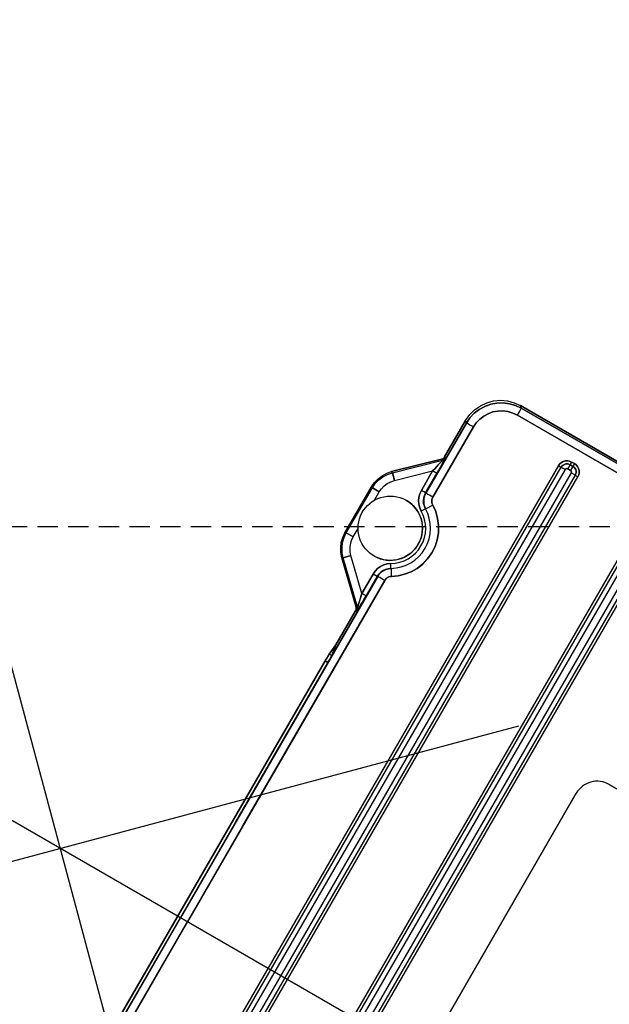
# Model space of a CAD drawing. Units: millimetres. Extents: x 23849 to 35261, y 7704 to 13660.
# Drawn here: x 31056 to 31129, y 8782 to 8904 of the extents above; entities that cross this region are included whole.
import ezdxf

# ---------------------------------------------------------------- set-up
doc = ezdxf.new("R2010")
doc.units = ezdxf.units.MM
doc.header["$LTSCALE"] = 0.4
doc.linetypes.add('CENTRO2', pattern=[28.575, 19.05, -3.175, 3.175, -3.175])
doc.linetypes.add('TRAZOS2', pattern=[9.525, 6.35, -3.175])
for name, color, linetype in [('Anotaciones Finas', 3, 'Continuous'), ('Anotaciones Medias', 3, 'Continuous'), ('Contornos Ocultos', 6, 'TRAZOS2'), ('Ejes', 2, 'CENTRO2')]:
    doc.layers.add(name, color=color, linetype=linetype)

# ---------------------------------------------------------------- blocks, each defined once
blk = doc.blocks.new('A$C300273D3')
at = {"layer": 'Contornos Ocultos'}
blk.add_circle((-6, 0.05), 667.5, dxfattribs=at)
blk = doc.blocks.new('A$C37086315')
at = {"layer": 'Anotaciones Finas'}
for p, q in [((58.9, 49.9258), (59.2963, 49.9258)), ((58.904, 49.9164), (58.9, 49.9258)), ((58.904, 49.9164), (58.9, 49.9258)), ((59.2963, 49.9258), (58.9, 49.9258)), ((58.904, 49.9164), (59.2924, 49.9164)), ((58.904, 49.9164), (58.904, 49.8565)), ((58.904, 49.8565), (58.904, 49.9164)), ((58.904, 49.9164), (59.2924, 49.9164)), ((59.2924, 49.9164), (59.2963, 49.9258)), ((59.2924, 49.9164), (59.2963, 49.9258)), ((59.2924, 49.9164), (59.2924, 49.8565)), ((59.2924, 49.8565), (59.2924, 49.9164)), ((58.4611, 49.5768), (58.7274, 49.8525)), ((58.7274, 49.8525), (58.4611, 49.5768)), ((58.4651, 49.5674), (58.7314, 49.8432)), ((58.4651, 49.5674), (58.7314, 49.8432)), ((58.7314, 49.8432), (58.7274, 49.8525)), ((58.7314, 49.8432), (58.7274, 49.8525)), ((58.7314, 49.8432), (58.7745, 49.8015)), ((58.7745, 49.8015), (58.7314, 49.8432)), ((58.904, 49.8565), (58.9768, 49.8565)), ((58.904, 49.8565), (58.9768, 49.8565)), ((59.2195, 49.8565), (59.2924, 49.8565)), ((59.2195, 49.8565), (59.2924, 49.8565)), ((59.465, 49.8432), (59.4218, 49.8015)), ((59.4218, 49.8015), (59.465, 49.8432)), ((59.465, 49.8432), (59.4689, 49.8525)), ((59.465, 49.8432), (59.4689, 49.8525)), ((59.465, 49.8432), (59.7313, 49.5674)), ((59.465, 49.8432), (59.7313, 49.5674)), ((59.4689, 49.8525), (59.7352, 49.5768)), ((59.7352, 49.5768), (59.4689, 49.8525)), ((58.5702, 49.59), (58.7745, 49.8015)), ((58.5702, 49.59), (58.7745, 49.8015)), ((59.4218, 49.8015), (59.6261, 49.59)), ((59.4218, 49.8015), (59.6261, 49.59)), ((57.9978, 49.5751), (53.5847, 49.5751)), ((53.5985, 49.5751), (58.0117, 49.5751)), ((57.9978, 49.5518), (53.5985, 49.5518)), ((53.5985, 49.5518), (57.9978, 49.5518)), ((54.8177, 49.5506), (55.7984, 49.5505)), ((56.7787, 49.5506), (55.7979, 49.5505)), ((57.7797, 49.5507), (56.7787, 49.5506)), ((58.7397, 49.5508), (57.7797, 49.5507)), ((57.9978, 49.5518), (57.9978, 49.5751)), ((57.9978, 49.5751), (57.9978, 49.5518)), ((58.1423, 49.5658), (58.0569, 49.5742)), ((58.0569, 49.5531), (58.0569, 49.5742)), ((58.0569, 49.5742), (58.0569, 49.5531)), ((58.0569, 49.5742), (58.1423, 49.5658)), ((58.1423, 49.5658), (58.0569, 49.5531)), ((58.0569, 49.5531), (58.1423, 49.5658)), ((58.4352, 49.5658), (58.1423, 49.5658)), ((58.1423, 49.5658), (58.4352, 49.5658)), ((58.4352, 49.5658), (58.4392, 49.5564)), ((58.4392, 49.5564), (58.4352, 49.5658)), ((58.4611, 49.5767), (58.4651, 49.5674)), ((58.4651, 49.5674), (58.4611, 49.5767)), ((58.5702, 49.59), (58.7378, 49.59)), ((58.5702, 49.554), (58.5702, 49.59)), ((58.5702, 49.554), (58.5702, 49.59)), ((58.7378, 49.59), (58.5702, 49.59)), ((58.5702, 49.554), (58.7378, 49.554)), ((58.7378, 49.554), (58.5702, 49.554)), ((58.7378, 49.556), (58.7378, 49.59)), ((58.7378, 49.554), (58.7378, 49.59)), ((58.7378, 49.554), (58.7397, 49.5508)), ((58.7397, 49.5508), (58.7378, 49.554)), ((58.7583, 49.5522), (58.7378, 49.554)), ((59.4567, 49.551), (59.4585, 49.554)), ((60.0617, 49.5512), (59.4567, 49.551)), ((59.4567, 49.551), (60.0617, 49.5512)), ((59.4585, 49.59), (59.6261, 49.59)), ((59.4585, 49.554), (59.4585, 49.59)), ((59.4585, 49.554), (59.4585, 49.59)), ((59.6261, 49.59), (59.4585, 49.59)), ((59.4585, 49.554), (59.6261, 49.554)), ((59.6261, 49.554), (59.4585, 49.554)), ((59.6261, 49.554), (59.6261, 49.59)), ((59.6261, 49.554), (59.6261, 49.59)), ((59.7313, 49.5674), (59.7352, 49.5767)), ((59.7352, 49.5767), (59.7313, 49.5674)), ((59.7571, 49.5564), (59.7611, 49.5658)), ((59.7611, 49.5658), (59.7571, 49.5564)), ((59.7611, 49.5658), (60.0762, 49.5658)), ((60.0762, 49.5658), (59.7611, 49.5658)), ((60.0763, 49.5658), (60.0617, 49.5512)), ((60.0617, 49.5512), (60.0763, 49.5658)), ((54.8175, 49.4904), (55.7984, 49.4904)), ((56.7788, 49.4904), (55.7979, 49.4904)), ((57.78, 49.4905), (56.7788, 49.4904)), ((58.7402, 49.4907), (57.78, 49.4905)), ((58.7914, 49.4619), (58.8169, 49.4775)), ((58.7914, 49.4619), (58.8169, 49.4775)), ((58.8169, 49.4775), (58.8354, 49.4891)), ((58.8169, 49.4775), (58.8354, 49.4891)), ((58.8408, 49.4956), (58.8717, 49.5141)), ((58.8408, 49.4956), (58.8717, 49.5141)), ((59.3555, 49.4956), (59.3246, 49.5141)), ((59.3555, 49.4956), (59.3246, 49.5141)), ((59.3561, 49.4925), (59.3543, 49.4935)), ((59.3695, 49.4843), (59.3561, 49.4925)), ((59.4061, 49.4621), (59.3695, 49.4843)), ((59.4061, 49.4621), (59.3695, 49.4843)), ((60.0624, 49.491), (59.4573, 49.4908)), ((59.4573, 49.4908), (60.0624, 49.491)), ((60.3025, 49.2512), (60.3438, 49.2512)), ((60.3026, 48.1137), (60.3025, 49.2512)), ((60.3025, 49.2512), (60.3026, 48.1137)), ((60.3025, 49.2512), (60.3317, 49.2512)), ((60.3438, 49.2512), (60.3594, 49.2513)), ((60.3594, 49.2513), (60.3617, 49.2514)), ((60.3762, 49.2659), (60.3617, 49.2514)), ((60.3617, 49.2514), (60.3762, 49.2659)), ((60.3618, 48.1141), (60.3617, 49.2514)), ((60.3617, 49.2514), (60.3618, 48.1141)), ((60.3762, 49.2658), (60.3762, 45.0199)), ((60.3762, 45.0199), (60.3762, 49.2658)), ((60.1299, 48.7979), (51.4665, 48.7979)), ((60.1299, 48.7979), (60.1299, 48.7854)), ((51.4659, 48.7388), (60.1305, 48.7388)), ((51.4662, 48.7743), (60.1301, 48.7743)), ((60.1624, 48.7257), (60.1437, 48.7256)), ((60.1437, 48.7256), (60.1437, 48.7016)), ((60.1437, 48.7016), (60.1437, 48.7256)), ((60.1754, 48.7257), (60.1624, 48.7257)), ((60.1807, 48.7258), (60.1754, 48.7257)), ((60.1786, 48.7258), (60.1786, 48.7018)), ((60.1786, 48.7018), (60.1786, 48.7258)), ((60.1894, 48.7259), (60.1807, 48.7258)), ((60.2019, 48.7259), (60.1894, 48.7259)), ((60.2019, 48.7019), (60.2019, 48.7259)), ((60.2019, 48.7259), (60.2019, 48.7019)), ((60.1305, 48.6884), (51.4659, 48.6884)), ((60.1301, 48.6533), (51.4662, 48.6533)), ((60.1304, 48.6697), (60.1305, 48.6884)), ((60.1624, 48.7017), (60.1437, 48.7016)), ((60.1754, 48.7017), (60.1624, 48.7017)), ((60.1807, 48.7018), (60.1754, 48.7017)), ((60.1894, 48.7019), (60.1807, 48.7018)), ((60.2019, 48.7019), (60.1894, 48.7019)), ((51.4665, 48.6299), (60.1299, 48.6299)), ((60.1299, 48.6299), (60.1299, 48.6424)), ((60.1299, 48.0659), (51.4665, 48.0659)), ((51.4659, 48.0068), (60.1305, 48.0068)), ((51.4662, 48.0423), (60.1301, 48.0423)), ((60.1305, 47.9564), (51.4659, 47.9564)), ((60.1301, 47.9213), (51.4662, 47.9213)), ((51.4665, 47.8979), (60.1299, 47.8979)), ((58.0782, 47.4598), (53.5182, 47.4598)), ((53.5182, 47.4598), (58.0782, 47.4598)), ((58.2582, 44.6398), (58.2582, 47.2798)), ((58.2582, 47.2798), (58.2582, 44.6398))]:
    blk.add_line(p, q, dxfattribs=at)
for points in [[(58.7274, 49.8525), (58.7563, 49.8779), (58.7889, 49.8985), (58.8242, 49.9135), (58.8617, 49.9227), (58.9, 49.9258)], [(58.9, 49.9258), (58.8617, 49.9227), (58.8242, 49.9135), (58.7889, 49.8985), (58.7563, 49.8779), (58.7274, 49.8525)], [(58.7314, 49.8432), (58.7602, 49.8686), (58.7928, 49.8891), (58.8282, 49.9042), (58.8656, 49.9134), (58.904, 49.9164)], [(58.7314, 49.8432), (58.7602, 49.8686), (58.7928, 49.8891), (58.8282, 49.9042), (58.8656, 49.9134), (58.904, 49.9164)], [(59.2924, 49.9164), (59.3307, 49.9134), (59.3681, 49.9042), (59.4035, 49.8891), (59.4361, 49.8686), (59.465, 49.8432)], [(59.2924, 49.9164), (59.3307, 49.9134), (59.3681, 49.9042), (59.4035, 49.8891), (59.4361, 49.8686), (59.465, 49.8432)], [(59.2963, 49.9258), (59.3346, 49.9227), (59.3721, 49.9135), (59.4074, 49.8985), (59.4401, 49.8779), (59.4689, 49.8525)], [(59.2963, 49.9258), (59.3346, 49.9227), (59.3721, 49.9135), (59.4074, 49.8985), (59.4401, 49.8779), (59.4689, 49.8525)], [(58.7745, 49.8015), (58.7962, 49.8206), (58.8206, 49.836), (58.8472, 49.8473), (58.8752, 49.8542), (58.904, 49.8565)], [(58.7745, 49.8015), (58.7962, 49.8206), (58.8206, 49.836), (58.8472, 49.8473), (58.8752, 49.8542), (58.904, 49.8565)], [(59.2924, 49.8565), (59.3211, 49.8542), (59.3492, 49.8473), (59.3758, 49.836), (59.4002, 49.8206), (59.4218, 49.8015)], [(59.2924, 49.8565), (59.3211, 49.8542), (59.3492, 49.8473), (59.3757, 49.836), (59.4002, 49.8206), (59.4218, 49.8015)], [(55.7979, 49.5505), (54.972, 49.5505), (52.8566, 49.5508)], [(55.7984, 49.5505), (56.6243, 49.5505), (58.7397, 49.5508)], [(57.9978, 49.5751), (58.0117, 49.5751), (58.0248, 49.575), (58.0364, 49.5748), (58.046, 49.5747), (58.0529, 49.5744), (58.0569, 49.5742)], [(58.0569, 49.5531), (58.0529, 49.5527), (58.0459, 49.5524), (58.0364, 49.5521), (58.0247, 49.5519), (58.0117, 49.5518), (57.9978, 49.5518)], [(57.9978, 49.5518), (58.0117, 49.5518), (58.0247, 49.5519), (58.0364, 49.5521), (58.0459, 49.5524), (58.0529, 49.5527), (58.0569, 49.5531)], [(58.0569, 49.5742), (58.0529, 49.5744), (58.046, 49.5747), (58.0364, 49.5748), (58.0248, 49.575), (58.0117, 49.5751)], [(58.4352, 49.5658), (58.4448, 49.567), (58.4536, 49.5708), (58.4611, 49.5768)], [(58.4352, 49.5658), (58.4448, 49.567), (58.4536, 49.5708), (58.4611, 49.5767)], [(58.4392, 49.5564), (58.4487, 49.5577), (58.4576, 49.5615), (58.4651, 49.5674)], [(58.4392, 49.5564), (58.4487, 49.5577), (58.4576, 49.5615), (58.4651, 49.5674)], [(58.4392, 49.5564), (58.4406, 49.5561), (58.4447, 49.5558), (58.4521, 49.5554), (58.4629, 49.555), (58.4773, 49.5547), (58.4952, 49.5544), (58.5167, 49.5542), (58.5419, 49.5541), (58.5702, 49.554)], [(58.5702, 49.554), (58.5387, 49.5541), (58.5111, 49.5543), (58.4881, 49.5545), (58.4697, 49.5549), (58.4557, 49.5553), (58.4463, 49.5557), (58.441, 49.5561), (58.4392, 49.5564)], [(58.4651, 49.5674), (58.4662, 49.5674), (58.4694, 49.5679), (58.4753, 49.569), (58.4839, 49.5707), (58.4954, 49.5732), (58.5098, 49.5763), (58.5272, 49.5801), (58.5474, 49.5847), (58.5702, 49.59)], [(58.5702, 49.59), (58.5448, 49.5841), (58.5226, 49.5791), (58.5042, 49.575), (58.4894, 49.5719), (58.4782, 49.5696), (58.4706, 49.5681), (58.4664, 49.5675), (58.4651, 49.5674)], [(58.7378, 49.59), (58.7645, 49.5877), (58.7904, 49.5809), (58.8147, 49.5697), (58.8368, 49.5545), (58.856, 49.5358), (58.8717, 49.5141)], [(58.8717, 49.5141), (58.856, 49.5358), (58.8368, 49.5545), (58.8147, 49.5697), (58.7904, 49.5809), (58.7645, 49.5877), (58.7378, 49.59)], [(58.7378, 49.554), (58.7583, 49.5522), (58.7783, 49.547), (58.797, 49.5384), (58.814, 49.5267), (58.8287, 49.5123), (58.8408, 49.4956)], [(58.7401, 49.5327), (58.74, 49.5423), (58.7398, 49.5485), (58.7397, 49.5508)], [(58.8421, 49.4934), (58.83, 49.5099), (58.8153, 49.524), (58.7984, 49.5355), (58.7798, 49.5439), (58.7601, 49.5491), (58.7397, 49.5508)], [(58.7402, 49.4907), (58.7401, 49.5203), (58.7401, 49.5327), (58.74, 49.5423), (58.7398, 49.5485), (58.7397, 49.5508)], [(58.7397, 49.5508), (58.7601, 49.5491), (58.7798, 49.5439), (58.7984, 49.5355), (58.8153, 49.524), (58.83, 49.5099), (58.8421, 49.4934)], [(58.7402, 49.4907), (58.7402, 49.506), (58.7401, 49.5327)], [(58.8408, 49.4956), (58.8287, 49.5123), (58.814, 49.5267), (58.797, 49.5384), (58.7783, 49.547), (58.7583, 49.5522)], [(59.3246, 49.5141), (59.3403, 49.5358), (59.3595, 49.5545), (59.3816, 49.5697), (59.406, 49.5809), (59.4319, 49.5877), (59.4585, 49.59)], [(59.4585, 49.59), (59.4319, 49.5877), (59.406, 49.5809), (59.3816, 49.5697), (59.3595, 49.5545), (59.3403, 49.5358), (59.3246, 49.5141)], [(59.4567, 49.551), (59.4364, 49.5493), (59.4166, 49.5441), (59.398, 49.5357), (59.3811, 49.5242), (59.3664, 49.51), (59.3543, 49.4935)], [(59.3543, 49.4935), (59.3664, 49.51), (59.3811, 49.5242), (59.398, 49.5357), (59.4166, 49.5441), (59.4364, 49.5493), (59.4567, 49.551)], [(59.4585, 49.554), (59.438, 49.5522), (59.4181, 49.547), (59.3994, 49.5384), (59.3824, 49.5267), (59.3676, 49.5123), (59.3555, 49.4956)], [(59.3555, 49.4956), (59.3676, 49.5123), (59.3824, 49.5267), (59.3994, 49.5384), (59.4181, 49.547), (59.438, 49.5522), (59.4565, 49.5538)], [(59.4573, 49.4908), (59.4573, 49.5062), (59.4573, 49.5205), (59.4572, 49.5328), (59.457, 49.5424), (59.4569, 49.5486), (59.4567, 49.551)], [(59.4573, 49.4908), (59.4573, 49.5062), (59.4573, 49.5205), (59.4572, 49.5328), (59.457, 49.5424), (59.4569, 49.5486), (59.4567, 49.551)], [(59.6261, 49.59), (59.649, 49.5847), (59.6692, 49.5801), (59.6865, 49.5763), (59.7009, 49.5732), (59.7124, 49.5707), (59.721, 49.569), (59.7269, 49.5679), (59.7302, 49.5674), (59.7313, 49.5674)], [(59.7313, 49.5674), (59.7302, 49.5674), (59.7269, 49.5679), (59.7211, 49.569), (59.7124, 49.5707), (59.7009, 49.5732), (59.6865, 49.5763), (59.6691, 49.5801), (59.6488, 49.5847), (59.6261, 49.59)], [(59.6261, 49.554), (59.6545, 49.5541), (59.6796, 49.5542), (59.7011, 49.5544), (59.719, 49.5547), (59.7334, 49.555), (59.7442, 49.5554), (59.7515, 49.5557), (59.7557, 49.5561), (59.7571, 49.5564)], [(59.7571, 49.5564), (59.7557, 49.5561), (59.7516, 49.5558), (59.7443, 49.5554), (59.7334, 49.555), (59.7191, 49.5547), (59.7011, 49.5544), (59.6795, 49.5542), (59.6543, 49.5541), (59.6261, 49.554)], [(59.7571, 49.5564), (59.7476, 49.5577), (59.7388, 49.5615), (59.7313, 49.5674)], [(59.7571, 49.5564), (59.7476, 49.5577), (59.7388, 49.5615), (59.7313, 49.5674)], [(59.7611, 49.5658), (59.7516, 49.567), (59.7427, 49.5708), (59.7352, 49.5768)], [(59.7611, 49.5658), (59.7516, 49.567), (59.7427, 49.5708), (59.7352, 49.5767)], [(60.3617, 49.2514), (60.358, 49.2983), (60.347, 49.3441), (60.3289, 49.3876), (60.3043, 49.4278), (60.2737, 49.4635), (60.2378, 49.4941), (60.1976, 49.5187), (60.154, 49.5366), (60.1083, 49.5475), (60.0617, 49.5512)], [(60.0624, 49.491), (60.0624, 49.5063), (60.0623, 49.5206), (60.0622, 49.533), (60.062, 49.5426), (60.0619, 49.5488), (60.0617, 49.5512)], [(60.0624, 49.491), (60.0624, 49.5063), (60.0623, 49.5206), (60.0622, 49.533), (60.062, 49.5426), (60.0619, 49.5488), (60.0617, 49.5512)], [(60.0617, 49.5512), (60.1083, 49.5475), (60.154, 49.5366), (60.1976, 49.5187), (60.2378, 49.4941), (60.2737, 49.4635), (60.3043, 49.4278), (60.3289, 49.3876), (60.347, 49.3441), (60.358, 49.2983), (60.3617, 49.2514)], [(60.0762, 49.5658), (60.1282, 49.5612), (60.1787, 49.5477), (60.226, 49.5257), (60.269, 49.4956), (60.306, 49.4586), (60.3361, 49.4156), (60.3581, 49.3683), (60.3716, 49.3178), (60.3762, 49.2658)], [(60.0763, 49.5658), (60.1282, 49.5612), (60.1787, 49.5477), (60.226, 49.5257), (60.269, 49.4956), (60.306, 49.4586), (60.3361, 49.4156), (60.3581, 49.3683), (60.3716, 49.3178), (60.3762, 49.2659)], [(55.7979, 49.4904), (54.9719, 49.4904), (52.8561, 49.4907)], [(55.7984, 49.4904), (56.6245, 49.4904), (58.7402, 49.4907)], [(58.7914, 49.4619), (58.7854, 49.4702), (58.778, 49.4773), (58.7696, 49.483), (58.7603, 49.4872), (58.7504, 49.4898), (58.7402, 49.4907)], [(58.7402, 49.4907), (58.7504, 49.4898), (58.7603, 49.4872), (58.7696, 49.483), (58.778, 49.4773), (58.7854, 49.4702), (58.7914, 49.4619)], [(59.4061, 49.4621), (59.3754, 49.4192), (59.3383, 49.3808), (59.2957, 49.3482), (59.2488, 49.3223), (59.1986, 49.3037), (59.1463, 49.2927), (59.0928, 49.2896), (59.0396, 49.2944), (58.9879, 49.307), (58.939, 49.3269), (58.894, 49.3534), (58.8539, 49.3856), (58.8195, 49.4222), (58.7914, 49.4619)], [(58.7914, 49.4619), (58.8195, 49.4223), (58.8538, 49.3857), (58.8938, 49.3535), (58.9389, 49.327), (58.9878, 49.307), (59.0395, 49.2944), (59.0928, 49.2896), (59.1462, 49.2927), (59.1986, 49.3037), (59.2487, 49.3223), (59.2956, 49.3482), (59.3382, 49.3808), (59.3754, 49.4191), (59.4061, 49.4621)], [(58.8354, 49.4891), (58.8405, 49.4922), (58.8421, 49.4934)], [(58.8354, 49.4891), (58.8405, 49.4922), (58.8421, 49.4934)], [(59.3695, 49.4843), (59.3561, 49.4925), (59.3543, 49.4935)], [(59.4573, 49.4908), (59.4472, 49.49), (59.4373, 49.4874), (59.428, 49.4832), (59.4195, 49.4774), (59.4121, 49.4703), (59.4061, 49.4621)], [(59.4061, 49.4621), (59.4121, 49.4703), (59.4195, 49.4774), (59.428, 49.4832), (59.4373, 49.4874), (59.4472, 49.49), (59.4573, 49.4908)], [(60.3025, 49.2512), (60.2995, 49.2887), (60.2907, 49.3254), (60.2763, 49.3602), (60.2565, 49.3923), (60.232, 49.4209), (60.2033, 49.4454), (60.1712, 49.465), (60.1363, 49.4794), (60.0997, 49.4881), (60.0624, 49.491)], [(60.0624, 49.491), (60.0997, 49.4881), (60.1363, 49.4794), (60.1712, 49.465), (60.2033, 49.4454), (60.232, 49.4209), (60.2565, 49.3923), (60.2763, 49.3602), (60.2907, 49.3254), (60.2995, 49.2887), (60.3025, 49.2512)], [(60.3317, 49.2512), (60.3533, 49.2513), (60.3594, 49.2513), (60.3617, 49.2514)], [(60.2019, 48.7259), (60.2001, 48.742), (60.1947, 48.7572), (60.1861, 48.7708), (60.1747, 48.7822), (60.161, 48.7908), (60.1458, 48.7961), (60.1299, 48.7979)], [(60.1299, 48.7979), (60.1299, 48.7854), (60.13, 48.7803), (60.13, 48.7765)], [(60.1299, 48.7979), (60.1459, 48.7961), (60.1611, 48.7908), (60.1747, 48.7822), (60.1862, 48.7708), (60.1947, 48.7571), (60.2001, 48.7419), (60.2019, 48.7259)], [(60.1299, 48.7854), (60.13, 48.7803), (60.13, 48.7765)], [(60.13, 48.7765), (60.1302, 48.771), (60.1303, 48.7653)], [(60.13, 48.7765), (60.1302, 48.771), (60.1303, 48.7653), (60.1304, 48.7576), (60.1305, 48.7388)], [(60.1301, 48.7743), (60.1409, 48.7731), (60.1511, 48.7695), (60.1603, 48.7637), (60.168, 48.756), (60.1738, 48.7468), (60.1774, 48.7366), (60.1786, 48.7258)], [(60.1786, 48.7258), (60.1774, 48.7366), (60.1738, 48.7468), (60.168, 48.756), (60.1604, 48.7637), (60.1512, 48.7695), (60.1409, 48.773), (60.1301, 48.7743)], [(60.1303, 48.7653), (60.1304, 48.7486), (60.1305, 48.7388)], [(60.1305, 48.7388), (60.1334, 48.7385), (60.1362, 48.7375), (60.1387, 48.736), (60.1408, 48.7339), (60.1424, 48.7314), (60.1433, 48.7286), (60.1437, 48.7256)], [(60.1437, 48.7256), (60.1433, 48.7286), (60.1424, 48.7314), (60.1408, 48.7339), (60.1387, 48.736), (60.1362, 48.7375), (60.1334, 48.7385), (60.1305, 48.7388)], [(60.1807, 48.7258), (60.1754, 48.7257), (60.1699, 48.7257), (60.1437, 48.7256)], [(60.2019, 48.7259), (60.1844, 48.7258), (60.1807, 48.7258)], [(60.1299, 48.6299), (60.146, 48.6317), (60.1612, 48.637), (60.1748, 48.6456), (60.1862, 48.657), (60.1948, 48.6707), (60.2001, 48.6859), (60.2019, 48.7019)], [(60.2019, 48.7019), (60.2001, 48.6858), (60.1947, 48.6706), (60.1862, 48.657), (60.1748, 48.6456), (60.1611, 48.637), (60.1459, 48.6317), (60.1299, 48.6299)], [(60.1299, 48.6299), (60.1299, 48.6424), (60.13, 48.6474), (60.13, 48.6512), (60.1301, 48.6533)], [(60.1299, 48.6424), (60.13, 48.6474), (60.13, 48.6512)], [(60.13, 48.6512), (60.1302, 48.6565), (60.1303, 48.6621), (60.1304, 48.6697)], [(60.1786, 48.7018), (60.1774, 48.691), (60.1738, 48.6808), (60.168, 48.6716), (60.1604, 48.6639), (60.1512, 48.6581), (60.1409, 48.6545), (60.1301, 48.6533)], [(60.1301, 48.6533), (60.1409, 48.6545), (60.1511, 48.6581), (60.1603, 48.6639), (60.168, 48.6715), (60.1738, 48.6807), (60.1774, 48.691), (60.1786, 48.7018)], [(60.1301, 48.6533), (60.1302, 48.6565), (60.1303, 48.6621), (60.1304, 48.6697), (60.1305, 48.6884)], [(60.1437, 48.7016), (60.1433, 48.6987), (60.1424, 48.6959), (60.1408, 48.6934), (60.1387, 48.6913), (60.1362, 48.6897), (60.1334, 48.6888), (60.1305, 48.6884)], [(60.1305, 48.6884), (60.1334, 48.6888), (60.1362, 48.6897), (60.1387, 48.6913), (60.1408, 48.6934), (60.1424, 48.6959), (60.1433, 48.6987), (60.1437, 48.7016)], [(60.1807, 48.7018), (60.1754, 48.7017), (60.1699, 48.7017), (60.1437, 48.7016)], [(60.2019, 48.7019), (60.1844, 48.7018), (60.1807, 48.7018)]]:
    blk.add_lwpolyline(points, dxfattribs=at)
for centre, radius in [((55.7982, 50.5858), 46.65), ((55.7982, 50.5858), 46.53), ((59.0982, 49.6498), 0.24)]:
    blk.add_circle(centre, radius, dxfattribs=at)
for centre, radius, start, end in [((59.0982, 49.6498), 0.3, 210.9224, 329.0776), ((59.0982, 49.6498), 0.3, 210.9224, 329.07745), ((59.0982, 49.6498), 0.264, 210.92186, 329.07814), ((59.0982, 49.6498), 0.264, 210.92186, 329.07814), ((58.0782, 47.2798), 0.18, 0, 90), ((58.0782, 47.2798), 0.18, 0, 90)]:
    blk.add_arc(centre, radius, start, end, dxfattribs=at)
at = {"layer": 'Anotaciones Medias'}
for centre, radius in [((55.7982, 50.5858), 46.8), ((55.7982, 50.5858), 42.5804), ((59.0982, 49.6498), 0.24)]:
    blk.add_circle(centre, radius, dxfattribs=at)
for centre, radius, start, end in [((55.7982, 50.5858), 8.4, 290.38752, 249.83006), ((59.0982, 49.6498), 0.24, 180, 0)]:
    blk.add_arc(centre, radius, start, end, dxfattribs=at)
at = {"layer": 'Ejes'}
for p, q in [((55.7982, 0.0424), (55.7982, 96.1737)), ((20.5843, 15.3718), (91.0121, 85.7997)), ((20.5843, 85.7997), (91.0121, 15.3718))]:
    blk.add_line(p, q, dxfattribs=at)
blk = doc.blocks.new('A$C78B83451')
at = {"layer": 'Contornos Ocultos'}
blk.add_line((4799.999985, 1070), (3279.99999, 1070), dxfattribs=at)

msp = doc.modelspace()

# ---------------------------------------------------------------- block references
at = {"layer": 'Anotaciones Medias', "xscale": 16.66667, "yscale": 16.66667, "zscale": 16.66667, "rotation": 59.99999999999999}
msp.add_blockref('A$C37086315', (31325.997, 7574.019), dxfattribs=at)
at = {"layer": 'Anotaciones Medias'}
msp.add_blockref('A$C78B83451', (27014.939, 7770.944), dxfattribs=at)
at = {"layer": 'Contornos Ocultos', "xscale": -1, "rotation": 90}
msp.add_blockref('A$C300273D3', (31060.889, 8794.944), dxfattribs=at)

doc.saveas('drawing.dxf')
